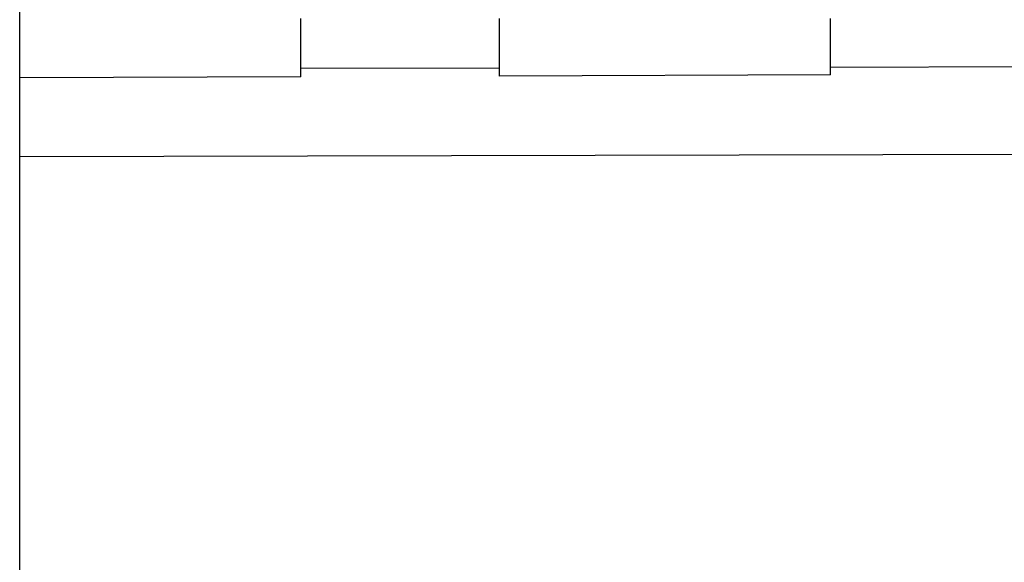
# Model space of a CAD drawing. Units: centimetres. Extents: x -19374 to -8215, y -2583 to 7144.
# Drawn here: x -17479 to -17031, y 3386 to 3633 of the extents above; entities that cross this region are included whole.
import ezdxf

# ---------------------------------------------------------------- set-up
doc = ezdxf.new("R2010")
doc.units = ezdxf.units.CM

msp = doc.modelspace()

# ---------------------------------------------------------------- linework, layer by layer
for p, q in [((-17479.41, 3606.61), (-17479.41, 3640.62)), ((-17351.46, 3610.89), (-17351.5, 3633.58)), ((-17261.04, 3611.1), (-17261.07, 3633.58)), ((-17110.33, 3611.44), (-17110.36, 3633.58)), ((-17351.46, 3610.89), (-17261.04, 3611.1)), ((-17351.46, 3607.05), (-17351.46, 3610.89)), ((-17261.03, 3607.36), (-17261.04, 3611.1)), ((-17110.32, 3607.88), (-17261.03, 3607.36)), ((-17110.33, 3611.44), (-17019.9, 3611.65)), ((-17110.32, 3607.88), (-17110.33, 3611.44)), ((-17351.46, 3607.05), (-17479.41, 3606.61)), ((-17479.41, 3570.6), (-17479.41, 3606.61)), ((-14881.56, 3576.57), (-17479.41, 3570.6)), ((-17479.41, 2942.86), (-17479.41, 3570.6))]:
    msp.add_line(p, q)

doc.saveas('drawing.dxf')
